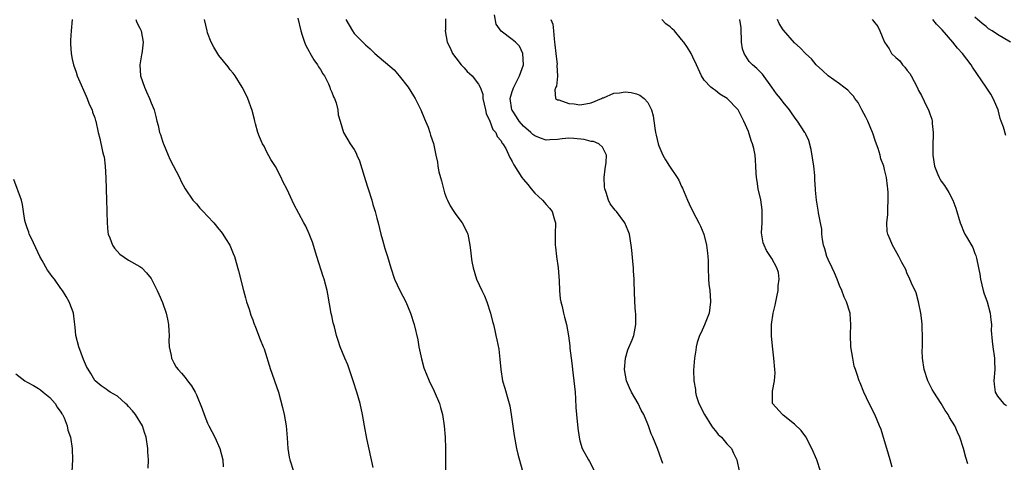
# Model space of a CAD drawing. Units: inches. Extents: x 2511000 to 2514000, y 1530000 to 1533000.
# Drawn here: x 2513346 to 2513520, y 1530391 to 1530469 of the extents above; entities that cross this region are included whole.
import ezdxf

# ---------------------------------------------------------------- set-up
doc = ezdxf.new("R2010")
doc.units = ezdxf.units.IN
doc.header["$MEASUREMENT"] = 0
doc.layers.add('LD25111530_10ft', color=132, linetype='Continuous')

msp = doc.modelspace()

# ---------------------------------------------------------------- linework, layer by layer
at = {"layer": 'LD25111530_10ft'}
for points, elevation in [([(2513354.99, 1530469), (2513354.8, 1530467), (2513354.68, 1530465.32), (2513354.68, 1530465), (2513354.71, 1530464.71), (2513354.81, 1530463), (2513355, 1530461.98), (2513355.21, 1530461), (2513355.68, 1530459.68), (2513355.9, 1530459), (2513356.59, 1530457.41), (2513357, 1530456.51), (2513357.45, 1530455.45), (2513357.67, 1530455), (2513358, 1530454), (2513358.53, 1530453), (2513358.6, 1530452.6), (2513359, 1530451.57), (2513359.13, 1530451.13), (2513359.18, 1530451), (2513359.62, 1530449), (2513359.91, 1530447.91), (2513360.39, 1530445.61), (2513360.57, 1530445), (2513360.65, 1530444.65), (2513360.84, 1530443), (2513360.95, 1530440.95), (2513361.1, 1530437), (2513361.13, 1530435.13), (2513361.15, 1530434.85), (2513361.18, 1530433), (2513361.31, 1530431.31), (2513361.38, 1530431), (2513361.67, 1530430.33), (2513362.13, 1530429), (2513362.49, 1530428.49), (2513363.46, 1530427.46), (2513365, 1530426.37), (2513367, 1530425.23), (2513367.32, 1530425), (2513368.15, 1530424.15), (2513369, 1530423.1), (2513369.07, 1530423), (2513370.04, 1530421), (2513370.35, 1530420.35), (2513371, 1530418.84), (2513371.62, 1530417), (2513371.89, 1530415.89), (2513372.06, 1530415), (2513372.15, 1530413.85), (2513372.19, 1530413), (2513372.14, 1530412.14), (2513372.19, 1530411), (2513372.52, 1530409.48), (2513372.58, 1530409), (2513373, 1530408.18), (2513373.44, 1530407.44), (2513373.75, 1530407), (2513374.35, 1530406.35), (2513375, 1530405.56), (2513375.41, 1530405), (2513376.13, 1530404.13), (2513376.76, 1530403), (2513377, 1530402.5), (2513378.01, 1530400.01), (2513378.36, 1530399), (2513379, 1530397.51), (2513379.23, 1530397), (2513380.25, 1530395), (2513381.18, 1530393), (2513381.69, 1530391), (2513381.75, 1530389.75)], 7000), ([(2513366.27, 1530469), (2513366.47, 1530468.47), (2513367, 1530467.45), (2513367.2, 1530467), (2513367.59, 1530465), (2513367.41, 1530463.41), (2513367.35, 1530463), (2513367.28, 1530462.72), (2513366.97, 1530461), (2513367.08, 1530459), (2513367.78, 1530457), (2513368.19, 1530456.19), (2513368.72, 1530455), (2513369, 1530454.23), (2513369.52, 1530453), (2513369.82, 1530451.82), (2513369.98, 1530451), (2513370.21, 1530450.21), (2513370.46, 1530449), (2513370.62, 1530448.62), (2513371, 1530447.44), (2513371.12, 1530447.12), (2513371.15, 1530447), (2513372, 1530445), (2513372.27, 1530444.27), (2513374.02, 1530441), (2513374.29, 1530440.29), (2513375.03, 1530439.03), (2513376.39, 1530437), (2513377, 1530436.34), (2513377.61, 1530435.61), (2513378.19, 1530435), (2513379, 1530434.19), (2513380.07, 1530433), (2513381, 1530431.89), (2513381.37, 1530431.37), (2513381.69, 1530431), (2513382.18, 1530430.18), (2513382.93, 1530429), (2513383.53, 1530427.53), (2513383.76, 1530427), (2513384.49, 1530424.49), (2513385.34, 1530421), (2513385.72, 1530419.72), (2513385.89, 1530419), (2513386.34, 1530417.66), (2513386.65, 1530416.65), (2513387, 1530415.78), (2513387.2, 1530415.2), (2513387.5, 1530414.5), (2513388.32, 1530412.32), (2513388.87, 1530411), (2513389, 1530410.63), (2513390.16, 1530407), (2513390.37, 1530406.37), (2513390.88, 1530405), (2513391.54, 1530403), (2513392.27, 1530400.27), (2513392.54, 1530399), (2513392.89, 1530397), (2513393.1, 1530394.9), (2513393.24, 1530393), (2513393.47, 1530391.47), (2513393.56, 1530391), (2513394.2, 1530389)], 7010), ([(2513408.35, 1530389.65), (2513407.24, 1530394.76), (2513406.8, 1530397), (2513406.44, 1530399), (2513406.02, 1530401), (2513405.47, 1530403), (2513404.82, 1530405), (2513403.82, 1530407.82), (2513403.3, 1530409), (2513402.49, 1530411), (2513402.13, 1530412.13), (2513401.83, 1530413), (2513401.46, 1530414.54), (2513401.26, 1530415.26), (2513401, 1530416.51), (2513400.92, 1530416.92), (2513400.32, 1530420.32), (2513400.19, 1530421), (2513399.67, 1530423), (2513399.48, 1530423.48), (2513398.35, 1530427), (2513397.57, 1530429.57), (2513397.02, 1530431.02), (2513396.4, 1530432.4), (2513396.06, 1530433), (2513394.3, 1530436.3), (2513393.09, 1530438.91), (2513392.33, 1530440.33), (2513392.03, 1530441), (2513391, 1530442.95), (2513390.23, 1530444.23), (2513389.52, 1530445.52), (2513389, 1530446.55), (2513388.75, 1530447), (2513388.21, 1530448.21), (2513387.9, 1530449), (2513387.49, 1530450.51), (2513387.36, 1530451), (2513387.31, 1530451.31), (2513386.88, 1530452.88), (2513386.1, 1530455), (2513385.75, 1530455.75), (2513385.1, 1530457), (2513383.85, 1530459), (2513383.5, 1530459.5), (2513383, 1530460.11), (2513382.63, 1530460.63), (2513381, 1530462.63), (2513380.08, 1530464.08), (2513379.65, 1530465), (2513379, 1530466.65), (2513378.89, 1530467), (2513378.47, 1530469)], 7020), ([(2513395, 1530469.23), (2513395.51, 1530467), (2513395.77, 1530466.23), (2513396.14, 1530465), (2513396.39, 1530464.39), (2513397, 1530463.31), (2513397.1, 1530463.1), (2513397.84, 1530461.84), (2513398.47, 1530461), (2513398.64, 1530460.64), (2513399, 1530460.13), (2513399.41, 1530459.41), (2513399.69, 1530459), (2513400.41, 1530457.59), (2513400.67, 1530457), (2513400.73, 1530456.73), (2513401, 1530456.12), (2513401.29, 1530455.29), (2513401.46, 1530455), (2513401.76, 1530454.24), (2513402.06, 1530453), (2513402.14, 1530452.14), (2513402.5, 1530451), (2513403.1, 1530449), (2513404.25, 1530447), (2513405, 1530445.95), (2513405.32, 1530445.32), (2513405.43, 1530445), (2513405.94, 1530443.94), (2513406.76, 1530441.24), (2513407, 1530440.51), (2513407.35, 1530439.35), (2513407.45, 1530439), (2513408.08, 1530437), (2513408.26, 1530436.26), (2513408.69, 1530435), (2513409, 1530433.79), (2513409.25, 1530433), (2513409.71, 1530431), (2513409.97, 1530429.97), (2513410.41, 1530428.41), (2513410.88, 1530427), (2513411.48, 1530425), (2513412.14, 1530423), (2513413.06, 1530421), (2513414.11, 1530419), (2513414.98, 1530417), (2513415.59, 1530415), (2513416.24, 1530412.24), (2513416.46, 1530411), (2513416.88, 1530408.88), (2513417.32, 1530407.32), (2513417.42, 1530407), (2513417.74, 1530406.26), (2513418.24, 1530405), (2513419.17, 1530403.17), (2513420.08, 1530401), (2513420.29, 1530400.29), (2513420.63, 1530399), (2513420.92, 1530397), (2513421.08, 1530395), (2513421.16, 1530393), (2513421.16, 1530389)], 7030), ([(2513403.52, 1530469), (2513404.66, 1530467), (2513405, 1530466.55), (2513406.48, 1530465), (2513406.76, 1530464.76), (2513407, 1530464.5), (2513407.82, 1530463.82), (2513408.64, 1530463), (2513412.07, 1530460.07), (2513412.97, 1530459), (2513414.54, 1530457), (2513415.51, 1530455.51), (2513415.81, 1530455), (2513416.81, 1530453), (2513417.43, 1530451.43), (2513417.63, 1530451), (2513418.06, 1530449.94), (2513418.38, 1530449), (2513418.53, 1530448.53), (2513419.03, 1530447.03), (2513419.45, 1530445), (2513419.75, 1530443.75), (2513419.81, 1530443), (2513420, 1530442), (2513420.26, 1530441), (2513420.43, 1530440.43), (2513420.79, 1530439), (2513421, 1530438.32), (2513421.34, 1530437.34), (2513421.49, 1530437), (2513421.98, 1530435.98), (2513422.62, 1530435), (2513423, 1530434.47), (2513424.13, 1530433), (2513424.43, 1530432.43), (2513425.08, 1530431.08), (2513425.1, 1530431), (2513425.48, 1530429), (2513425.66, 1530427.66), (2513425.72, 1530427), (2513425.84, 1530426.16), (2513426.04, 1530425), (2513426.68, 1530423), (2513427.62, 1530421), (2513428.05, 1530420.05), (2513428.48, 1530419), (2513429.14, 1530417), (2513429.47, 1530415.48), (2513429.64, 1530415), (2513429.88, 1530413.88), (2513430.11, 1530413), (2513430.28, 1530412.28), (2513430.59, 1530410.59), (2513430.8, 1530408.8), (2513430.95, 1530407), (2513431.28, 1530405), (2513431.68, 1530403.68), (2513432.18, 1530401.82), (2513432.44, 1530401), (2513432.55, 1530400.55), (2513432.82, 1530399), (2513433.31, 1530395.31), (2513433.74, 1530393), (2513433.98, 1530391.98), (2513434.76, 1530389.24)], 7040), ([(2513421.14, 1530469.14), (2513421.15, 1530467.15), (2513421.13, 1530467), (2513421.47, 1530465), (2513421.97, 1530463.97), (2513422.42, 1530463), (2513423, 1530462.19), (2513423.96, 1530461), (2513424.46, 1530460.46), (2513425, 1530459.79), (2513425.44, 1530459.44), (2513425.87, 1530459), (2513427, 1530457.55), (2513427.28, 1530457), (2513427.78, 1530455.78), (2513427.78, 1530455), (2513428, 1530454), (2513428.25, 1530453), (2513428.38, 1530452.38), (2513429.04, 1530451), (2513429.54, 1530449.54), (2513430.1, 1530449), (2513430.3, 1530448.3), (2513431, 1530447.51), (2513431.15, 1530447.15), (2513431.34, 1530447), (2513431.85, 1530446.15), (2513432.58, 1530444.58), (2513433, 1530443.83), (2513433.25, 1530443.25), (2513434.7, 1530441), (2513435, 1530440.64), (2513435.77, 1530439.77), (2513436.35, 1530439), (2513437, 1530438.26), (2513437.66, 1530437.66), (2513438.33, 1530437), (2513439, 1530436.21), (2513439.61, 1530435.61), (2513440.06, 1530435), (2513440.48, 1530433.52), (2513440.65, 1530433), (2513440.6, 1530431), (2513440.59, 1530429.41), (2513440.61, 1530429), (2513440.66, 1530428.66), (2513440.84, 1530427), (2513441.12, 1530425), (2513441.31, 1530422.69), (2513441.38, 1530421), (2513441.51, 1530419.51), (2513441.6, 1530419), (2513441.83, 1530418.17), (2513442.07, 1530417), (2513442.25, 1530416.25), (2513442.6, 1530415), (2513442.98, 1530412.98), (2513443.19, 1530411.19), (2513443.21, 1530410.79), (2513443.44, 1530409), (2513443.64, 1530407.64), (2513443.69, 1530407), (2513443.93, 1530405), (2513444.01, 1530404.01), (2513444.12, 1530403), (2513444.22, 1530401.78), (2513444.27, 1530400.27), (2513444.38, 1530399), (2513444.62, 1530396.62), (2513444.84, 1530395), (2513445, 1530394.35), (2513445.39, 1530393), (2513446.49, 1530391), (2513446.68, 1530390.68), (2513447.58, 1530389)], 7050), ([(2513459.68, 1530390.32), (2513459.45, 1530391), (2513458.71, 1530393), (2513457.92, 1530395), (2513457.61, 1530395.61), (2513457.14, 1530397), (2513457, 1530397.29), (2513456.3, 1530399), (2513455.82, 1530399.82), (2513455.3, 1530401), (2513454.15, 1530403), (2513453.76, 1530403.76), (2513453.24, 1530405), (2513452.86, 1530407), (2513453.06, 1530409), (2513453.5, 1530410.5), (2513454.26, 1530412.26), (2513454.52, 1530413), (2513454.92, 1530415), (2513454.89, 1530416.89), (2513454.84, 1530417.16), (2513454.71, 1530419), (2513454.6, 1530422.6), (2513454.6, 1530423), (2513454.49, 1530424.49), (2513454.48, 1530425), (2513454.45, 1530425.55), (2513454.16, 1530428.16), (2513454.08, 1530429), (2513453.76, 1530431), (2513453.56, 1530431.56), (2513452.96, 1530433), (2513451.47, 1530435), (2513451.24, 1530435.24), (2513451, 1530435.53), (2513450.36, 1530436.36), (2513450.05, 1530437), (2513449.62, 1530438.38), (2513449.38, 1530439), (2513449.35, 1530439.35), (2513449.3, 1530441), (2513449.46, 1530442.54), (2513449.66, 1530443.66), (2513449.7, 1530445), (2513449, 1530446.37), (2513448.34, 1530447), (2513447.39, 1530447.39), (2513447, 1530447.42), (2513445.75, 1530447.75), (2513443.93, 1530447.93), (2513443, 1530447.97), (2513441.85, 1530447.85), (2513441, 1530447.72), (2513439.68, 1530447.68), (2513439, 1530447.63), (2513438, 1530448), (2513437, 1530448.39), (2513436.63, 1530448.63), (2513436.27, 1530449), (2513435, 1530450.13), (2513434.22, 1530451), (2513433.75, 1530451.75), (2513432.95, 1530452.95), (2513432.92, 1530453), (2513432.6, 1530455), (2513433, 1530456.24), (2513433.27, 1530457), (2513434.3, 1530459), (2513434.99, 1530461), (2513434.87, 1530463), (2513434.26, 1530464.26), (2513433.55, 1530465), (2513433, 1530465.46), (2513431, 1530466.96), (2513430.17, 1530468.17), (2513429.83, 1530469.83)], 7060), ([(2513439.82, 1530469), (2513440.16, 1530468.16), (2513440.32, 1530467), (2513440.42, 1530465.58), (2513440.49, 1530465), (2513440.52, 1530464.52), (2513440.69, 1530463), (2513440.94, 1530461.06), (2513440.91, 1530460.91), (2513441.01, 1530458.99), (2513440.82, 1530457.18), (2513440.7, 1530457), (2513440.55, 1530456.56), (2513440.68, 1530455), (2513441, 1530454.78), (2513441.25, 1530454.75), (2513443, 1530454.1), (2513443.94, 1530454.06), (2513445, 1530453.88), (2513446.06, 1530454.06), (2513447, 1530454.24), (2513448.82, 1530455), (2513449, 1530455.1), (2513449.14, 1530455.14), (2513451, 1530455.93), (2513452.03, 1530456.03), (2513453, 1530456.18), (2513454.06, 1530456.06), (2513455, 1530455.86), (2513455.59, 1530455.59), (2513456.4, 1530455), (2513457, 1530454.31), (2513457.65, 1530453), (2513457.94, 1530451.94), (2513458.27, 1530449.73), (2513458.4, 1530449), (2513458.51, 1530448.51), (2513458.88, 1530447), (2513459, 1530446.62), (2513459.66, 1530445), (2513460.13, 1530444.13), (2513460.86, 1530443), (2513462.22, 1530441), (2513462.52, 1530440.52), (2513463, 1530439.44), (2513463.15, 1530439.15), (2513464.04, 1530437), (2513464.34, 1530436.34), (2513465, 1530435), (2513466.07, 1530433), (2513466.37, 1530432.37), (2513466.95, 1530431), (2513467.45, 1530429), (2513467.58, 1530427.58), (2513467.67, 1530427), (2513467.71, 1530426.29), (2513467.7, 1530425), (2513467.79, 1530423), (2513467.86, 1530422.14), (2513468, 1530421), (2513468.08, 1530420.08), (2513468.11, 1530419), (2513467.87, 1530417), (2513467.09, 1530414.91), (2513466.46, 1530413.54), (2513466.2, 1530413), (2513465.78, 1530411.78), (2513465.58, 1530411), (2513465.56, 1530410.44), (2513465.28, 1530409), (2513465.11, 1530406.89), (2513465.18, 1530405), (2513465.48, 1530403.48), (2513465.48, 1530403), (2513465.61, 1530402.39), (2513466.05, 1530401), (2513467.05, 1530399), (2513468.33, 1530397), (2513468.58, 1530396.58), (2513469, 1530396.14), (2513469.49, 1530395.49), (2513470.07, 1530395), (2513471, 1530393.84), (2513471.85, 1530393), (2513472.2, 1530392.2), (2513472.8, 1530391), (2513473.23, 1530389)], 7070), ([(2513487.63, 1530389), (2513486.98, 1530391), (2513486.12, 1530393), (2513485.05, 1530395.05), (2513484.21, 1530396.21), (2513483, 1530397.32), (2513481, 1530398.92), (2513480.87, 1530399), (2513479.11, 1530401), (2513479.13, 1530403.13), (2513479.49, 1530405), (2513479.57, 1530406.43), (2513479.55, 1530407), (2513479.38, 1530409), (2513479.11, 1530411.11), (2513478.95, 1530412.95), (2513478.97, 1530414.97), (2513479.25, 1530417), (2513479.61, 1530418.39), (2513479.7, 1530419), (2513479.87, 1530419.87), (2513480.12, 1530421), (2513480.15, 1530421.84), (2513480.3, 1530423), (2513480.16, 1530424.16), (2513479.91, 1530425), (2513479, 1530426.65), (2513478.08, 1530428.08), (2513477.62, 1530429), (2513477.44, 1530429.44), (2513477.2, 1530431.2), (2513477.28, 1530433), (2513477.3, 1530434.7), (2513477.28, 1530435.28), (2513477.05, 1530437.05), (2513476.6, 1530439), (2513476.39, 1530440.39), (2513476.26, 1530441), (2513476.21, 1530441.79), (2513476.16, 1530443), (2513476.08, 1530444.08), (2513476.05, 1530445), (2513475.82, 1530446.18), (2513475.6, 1530447), (2513475.41, 1530447.41), (2513475, 1530448.76), (2513474.85, 1530449.15), (2513474.05, 1530451), (2513473.68, 1530451.68), (2513473.06, 1530453), (2513473, 1530453.09), (2513471.07, 1530455), (2513469.8, 1530455.8), (2513469, 1530456.41), (2513468.65, 1530456.65), (2513468.17, 1530457), (2513467, 1530458.27), (2513466.54, 1530459), (2513465.67, 1530461), (2513465, 1530462.31), (2513464.69, 1530463), (2513464.04, 1530464.04), (2513463.39, 1530465), (2513463, 1530465.44), (2513461.74, 1530467), (2513461.33, 1530467.33), (2513461, 1530467.71), (2513460.23, 1530468.23), (2513459.48, 1530469)], 7080), ([(2513500.31, 1530389.69), (2513499.96, 1530391), (2513499.4, 1530393), (2513499, 1530394.36), (2513498.36, 1530396.36), (2513498.11, 1530397), (2513497.27, 1530399), (2513496.26, 1530401), (2513495.31, 1530403), (2513494.66, 1530404.66), (2513494.51, 1530405), (2513494.12, 1530406.12), (2513493.84, 1530407), (2513493.61, 1530407.61), (2513493.33, 1530409), (2513493.02, 1530411.02), (2513492.94, 1530413.06), (2513493, 1530415), (2513492.87, 1530416.87), (2513492.86, 1530417), (2513492.82, 1530417.18), (2513492.26, 1530419), (2513491.84, 1530419.84), (2513491.4, 1530421), (2513491, 1530421.89), (2513490.56, 1530423), (2513490.1, 1530424.1), (2513489.7, 1530425), (2513489, 1530426.49), (2513488.78, 1530427), (2513488.37, 1530428.37), (2513488.15, 1530429), (2513487.97, 1530430.03), (2513487.88, 1530431), (2513487.86, 1530431.86), (2513487.64, 1530433), (2513487.25, 1530434.75), (2513487.2, 1530435.2), (2513486.89, 1530437), (2513486.76, 1530438.76), (2513486.76, 1530439), (2513486.63, 1530440.63), (2513486.64, 1530441), (2513486.62, 1530441.38), (2513486.43, 1530443), (2513485.98, 1530445.98), (2513485.56, 1530447.56), (2513485, 1530448.69), (2513484.92, 1530448.92), (2513484.87, 1530449), (2513483.57, 1530451), (2513483.31, 1530451.31), (2513483, 1530451.72), (2513482.47, 1530452.47), (2513482.13, 1530453), (2513481, 1530454.35), (2513480.51, 1530455), (2513479.84, 1530455.84), (2513479, 1530456.99), (2513477.35, 1530459.35), (2513477, 1530459.66), (2513476.33, 1530460.33), (2513475.55, 1530461), (2513475, 1530461.59), (2513474.08, 1530463), (2513473.82, 1530463.82), (2513473.6, 1530465), (2513473.55, 1530467.55), (2513473.35, 1530469)], 7090), ([(2513513.74, 1530390.26), (2513513.39, 1530391.39), (2513512.96, 1530393), (2513512.35, 1530395), (2513511.91, 1530395.91), (2513511.44, 1530397), (2513510.5, 1530398.5), (2513510.24, 1530399), (2513509.73, 1530399.73), (2513509, 1530400.99), (2513507.7, 1530403), (2513507.44, 1530403.44), (2513506.64, 1530405), (2513506, 1530407), (2513505.71, 1530409), (2513505.67, 1530410.33), (2513505.68, 1530411), (2513505.72, 1530411.72), (2513505.72, 1530413), (2513505.67, 1530414.33), (2513505.66, 1530415), (2513505.61, 1530415.61), (2513505.44, 1530417), (2513505.01, 1530419.01), (2513504.57, 1530420.57), (2513503.73, 1530422.27), (2513503.32, 1530423.32), (2513503, 1530423.97), (2513502.73, 1530424.73), (2513502.07, 1530425.93), (2513501.54, 1530427), (2513500.62, 1530428.62), (2513500.37, 1530429), (2513499.96, 1530430.04), (2513499.55, 1530431), (2513499.47, 1530431.47), (2513499.39, 1530433), (2513499.56, 1530434.44), (2513499.55, 1530435.55), (2513499.65, 1530437), (2513499.62, 1530438.38), (2513499.56, 1530439), (2513499.49, 1530439.49), (2513499.32, 1530441), (2513499, 1530442.46), (2513498.86, 1530443), (2513498.33, 1530444.33), (2513498.18, 1530445), (2513497.85, 1530446.15), (2513497.39, 1530447.39), (2513496.89, 1530448.89), (2513496.86, 1530449), (2513496.01, 1530451), (2513495.69, 1530451.69), (2513494.94, 1530453), (2513494.28, 1530454.28), (2513493.69, 1530455), (2513493.45, 1530455.45), (2513493, 1530455.88), (2513492.48, 1530456.48), (2513491.74, 1530457), (2513491, 1530457.59), (2513488.99, 1530459), (2513487.98, 1530459.98), (2513486.85, 1530461), (2513486.01, 1530462.01), (2513485, 1530462.9), (2513484, 1530464), (2513483, 1530464.86), (2513481.09, 1530467.09), (2513481, 1530467.2), (2513480.32, 1530468.32), (2513480.01, 1530469)], 7100), ([(2513496.78, 1530469), (2513496.9, 1530468.9), (2513497, 1530468.73), (2513497.77, 1530467.77), (2513498.15, 1530467), (2513498.97, 1530465), (2513499.8, 1530463.8), (2513500.24, 1530463), (2513501, 1530462.27), (2513501.68, 1530461.68), (2513502.17, 1530461), (2513502.58, 1530460.58), (2513503, 1530459.96), (2513503.44, 1530459.44), (2513503.69, 1530459), (2513504.74, 1530457), (2513505, 1530456.44), (2513505.52, 1530455.52), (2513506.47, 1530453.53), (2513506.75, 1530453), (2513506.83, 1530452.83), (2513507, 1530452.27), (2513507.35, 1530451.35), (2513507.41, 1530451), (2513507.44, 1530450.56), (2513507.62, 1530449), (2513507.54, 1530446.46), (2513507.55, 1530445), (2513507.86, 1530443), (2513508.44, 1530441.56), (2513508.64, 1530441), (2513508.76, 1530440.76), (2513509, 1530440.37), (2513509.6, 1530439.6), (2513510.38, 1530438.38), (2513511.09, 1530437), (2513511.6, 1530435.6), (2513512.37, 1530433), (2513512.57, 1530432.57), (2513513, 1530431.52), (2513513.24, 1530431), (2513513.52, 1530430.48), (2513514.62, 1530428.62), (2513515, 1530427.56), (2513515.17, 1530427.17), (2513515.25, 1530426.75), (2513515.65, 1530425), (2513515.86, 1530423.86), (2513515.97, 1530423), (2513516.47, 1530421), (2513516.58, 1530420.58), (2513517.15, 1530419), (2513517.71, 1530417), (2513517.8, 1530415.8), (2513517.92, 1530415), (2513517.9, 1530413.9), (2513518.04, 1530412.04), (2513518.16, 1530411), (2513518.47, 1530409), (2513518.49, 1530408.49), (2513518.51, 1530407), (2513518.33, 1530405), (2513518.41, 1530404.41), (2513518.56, 1530403), (2513519, 1530402.27), (2513520.08, 1530401), (2513520.62, 1530400.62)], 7110), ([(2513520.45, 1530448.45), (2513520.05, 1530449.95), (2513519.67, 1530451), (2513519.49, 1530451.49), (2513519.09, 1530453), (2513518.47, 1530454.47), (2513518.26, 1530455), (2513517.79, 1530455.79), (2513517.02, 1530457), (2513514.56, 1530460.56), (2513514.33, 1530461), (2513512.8, 1530463), (2513511.91, 1530463.91), (2513511.06, 1530465), (2513509.17, 1530467.17), (2513508.18, 1530468.18), (2513507.56, 1530469)], 7120), ([(2513521.32, 1530465), (2513519, 1530466.34), (2513518.04, 1530467), (2513517.38, 1530467.38), (2513517, 1530467.76), (2513516.29, 1530468.29), (2513515, 1530469.44)], 7130), ([(2513368.48, 1530389.52), (2513368.49, 1530391), (2513368.42, 1530392.42), (2513368.41, 1530393), (2513368.09, 1530395), (2513367.83, 1530395.83), (2513367.43, 1530397), (2513366.24, 1530399), (2513365.66, 1530399.66), (2513365, 1530400.45), (2513364.74, 1530400.74), (2513364.46, 1530401), (2513363, 1530402.25), (2513361.73, 1530403), (2513361.29, 1530403.29), (2513361, 1530403.52), (2513360.13, 1530404.13), (2513359.06, 1530405), (2513359, 1530405.07), (2513358.27, 1530406.27), (2513357.54, 1530407.54), (2513357, 1530408.77), (2513356.17, 1530411), (2513355.66, 1530413), (2513355.5, 1530414.5), (2513355.43, 1530415.43), (2513355.22, 1530417), (2513355, 1530417.65), (2513354.47, 1530419), (2513353.93, 1530419.93), (2513353.25, 1530421), (2513353, 1530421.36), (2513351.83, 1530423), (2513351.45, 1530423.45), (2513351, 1530424.09), (2513350.61, 1530424.61), (2513349.68, 1530426.32), (2513349.28, 1530427), (2513348.57, 1530428.57), (2513347.7, 1530430.3), (2513347.39, 1530431), (2513347.31, 1530431.31), (2513347, 1530432.11), (2513346.69, 1530433), (2513346.61, 1530433.39), (2513346.39, 1530435), (2513346.21, 1530436.21), (2513346, 1530437), (2513344.64, 1530440.64)], 6990), ([(2513345, 1530406.21), (2513346.61, 1530405), (2513347, 1530404.78), (2513348.16, 1530404.16), (2513349, 1530403.63), (2513349.37, 1530403.37), (2513349.86, 1530403), (2513351, 1530402.04), (2513351.96, 1530401), (2513352.33, 1530400.33), (2513353, 1530399.45), (2513353.16, 1530399.16), (2513353.28, 1530399), (2513353.57, 1530398.43), (2513354.13, 1530397), (2513354.23, 1530396.23), (2513354.7, 1530395), (2513354.98, 1530393.02), (2513355.04, 1530391), (2513354.95, 1530388.95)], 6980)]:
    msp.add_lwpolyline(points, dxfattribs=dict(at, elevation=elevation))

doc.saveas('drawing.dxf')
